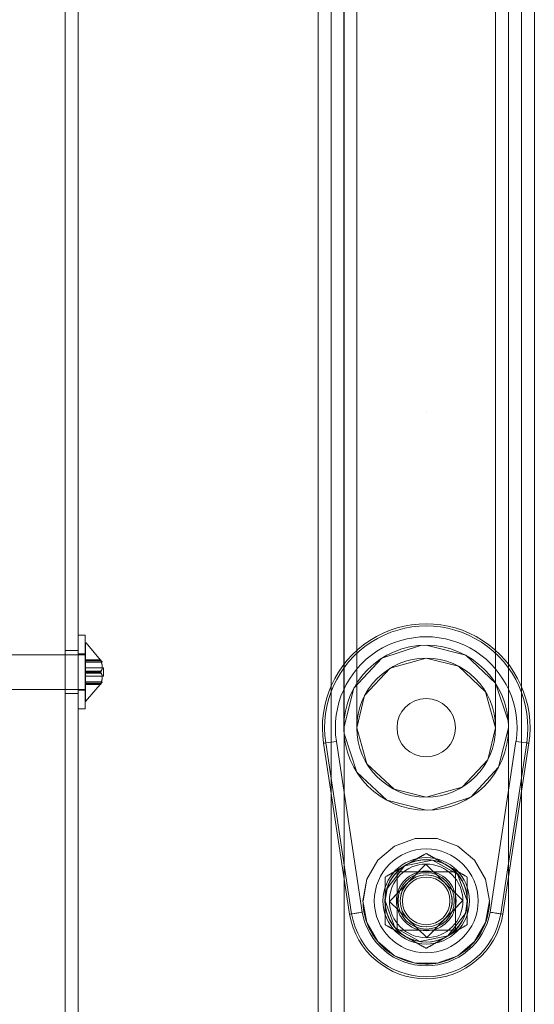
# Model space of a CAD drawing. Units: inches. Extents: x 13 to 6666, y 9 to 4714.
# Drawn here: x 3413 to 3532, y 3001 to 3228 of the extents above; entities that cross this region are included whole.
import ezdxf

# ---------------------------------------------------------------- set-up
doc = ezdxf.new("R2010")
doc.units = ezdxf.units.IN
doc.header["$MEASUREMENT"] = 0

# ---------------------------------------------------------------- blocks, each defined once
blk = doc.blocks.new('8_dwg-668269-North')
at = {"lineweight": 9}
for p, q in [((-5410.2, 2062.74), (-5410.2, 2.74)), ((-5410.2, 2062.74), (-5410.2, 2.74)), ((-5410.2, 2.74), (-5410.2, 2062.74)), ((-5407.2, 2062.74), (-5407.2, 2.74)), ((-5407.2, 2.74), (-5407.2, 2062.74)), ((-5407.2, 2062.74), (-5407.2, 2.74)), ((-5404.2, 2.74), (-5404.2, 2062.74)), ((-5404.2, 2062.74), (-5404.2, 2.74)), ((-5404.2, 2.74), (-5404.2, 2062.74)), ((-5404.2, 2.74), (-5404.2, 2062.74)), ((-5366.2, 2.74), (-5366.2, 2062.74)), ((-5366.2, 2.74), (-5366.2, 2062.74)), ((-5366.2, 2.74), (-5366.2, 2062.74)), ((-5366.2, 2.74), (-5366.2, 2062.74)), ((-5363.2, 2.74), (-5363.2, 2062.74)), ((-5363.2, 2.74), (-5363.2, 2062.74)), ((-5363.2, 2.74), (-5363.2, 2062.74)), ((-5360.2, 2.74), (-5360.2, 2062.74)), ((-5360.2, 2.74), (-5360.2, 2062.74)), ((-5360.2, 2.74), (-5360.2, 2062.74)), ((-5468.64, 1959.33), (-5468.64, 1056.2)), ((-5468.64, 1056.66), (-5468.64, 1958.8)), ((-5465.64, 1958.34), (-5465.64, 1055.19)), ((-5468.64, 1050.97), (-5468.64, 1954.11)), ((-5468.64, 1952.66), (-5468.64, 1050.51)), ((-5465.64, 1049.97), (-5465.64, 1953.12)), ((-5465.64, 1953.12), (-5465.64, 1049.97)), ((-5404.25, 1389.74), (-5404.25, 1215.74)), ((-5401.25, 1389.74), (-5401.25, 1215.74)), ((-5369.15, 1215.74), (-5369.15, 1389.74)), ((-5366.15, 1215.74), (-5366.15, 1389.74)), ((-5385.2, 1215.74), (-5385.2, 1215.74)), ((-5385.2, 1215.74), (-5385.2, 1215.74)), ((-5385.2, 1215.74), (-5385.2, 1215.74)), ((-5385.2, 1215.74), (-5385.2, 1215.74)), ((-5464.04, 1164.1), (-5465.64, 1164.1)), ((-5465.64, 1147.11), (-5465.64, 1164.1)), ((-5465.64, 1164.1), (-5465.64, 1147.11)), ((-5464.04, 1164.1), (-5464.04, 1147.11)), ((-5464.04, 1147.11), (-5464.04, 1164.1)), ((-5463.95, 1162.4), (-5463.99, 1162.4)), ((-5465.64, 1160.6), (-5468.64, 1160.6)), ((-5468.64, 1160.6), (-5468.64, 1150.61)), ((-5468.64, 1150.61), (-5468.64, 1160.6)), ((-5465.64, 1150.61), (-5465.64, 1160.6)), ((-5465.64, 1150.61), (-5465.64, 1160.6)), ((-5464.04, 1159.8), (-5465.64, 1159.8)), ((-5465.64, 1159.8), (-5465.64, 1151.41)), ((-5465.64, 1151.41), (-5465.64, 1159.8)), ((-5464.04, 1151.41), (-5464.04, 1159.8)), ((-5464.04, 1159.8), (-5464.04, 1151.41)), ((-5464.04, 1159.59), (-5499.04, 1159.59)), ((-5460.45, 1158.44), (-5463.94, 1158.44)), ((-5463.94, 1158.26), (-5463.94, 1158.41)), ((-5463.94, 1158.41), (-5460.41, 1158.41)), ((-5463.94, 1158.41), (-5463.94, 1158.33)), ((-5460.44, 1158.36), (-5463.94, 1158.36)), ((-5463.94, 1158.33), (-5460.41, 1158.33)), ((-5463.94, 1158.17), (-5463.94, 1158.33)), ((-5463.94, 1155.83), (-5463.94, 1158.26)), ((-5463.94, 1158.26), (-5460.41, 1158.26)), ((-5460.41, 1158.17), (-5463.94, 1158.17)), ((-5463.94, 1158.17), (-5463.94, 1155.66)), ((-5463.94, 1157.86), (-5460.08, 1157.86)), ((-5464.04, 1155.72), (-5464.04, 1155.47)), ((-5464.04, 1155.47), (-5464.04, 1155.72)), ((-5459.8, 1156.56), (-5463.94, 1156.56)), ((-5460.41, 1155.83), (-5463.94, 1155.83)), ((-5463.94, 1155.53), (-5463.94, 1155.83)), ((-5463.94, 1155.66), (-5460.41, 1155.66)), ((-5463.94, 1155.36), (-5463.94, 1155.66)), ((-5463.94, 1155.56), (-5463.94, 1155.62)), ((-5463.94, 1155.62), (-5463.94, 1155.56)), ((-5463.94, 1153.02), (-5463.94, 1155.53)), ((-5463.94, 1155.53), (-5460.41, 1155.53)), ((-5460.41, 1155.36), (-5463.94, 1155.36)), ((-5463.94, 1155.36), (-5463.94, 1152.92)), ((-5459.8, 1154.62), (-5459.8, 1156.56)), ((-5459.8, 1155.62), (-5459.8, 1155.56)), ((-5459.8, 1155.62), (-5459.8, 1155.56)), ((-5463.94, 1154.62), (-5459.8, 1154.62)), ((-5460.08, 1153.33), (-5463.94, 1153.33)), ((-5460.41, 1153.02), (-5463.94, 1153.02)), ((-5463.94, 1152.86), (-5463.94, 1153.02)), ((-5463.94, 1152.92), (-5460.41, 1152.92)), ((-5463.94, 1152.78), (-5463.94, 1152.92)), ((-5460.41, 1152.86), (-5463.94, 1152.86)), ((-5463.94, 1152.78), (-5463.94, 1152.86)), ((-5499.04, 1151.59), (-5464.04, 1151.59)), ((-5468.64, 1150.6), (-5465.64, 1150.6)), ((-5465.64, 1151.4), (-5464.04, 1151.4)), ((-5463.94, 1152.83), (-5460.44, 1152.83)), ((-5460.41, 1152.78), (-5463.94, 1152.78)), ((-5463.94, 1152.74), (-5460.45, 1152.74)), ((-5463.99, 1148.79), (-5463.95, 1148.79)), ((-5465.64, 1147.1), (-5464.04, 1147.1)), ((-5405.96, 1139.59), (-5408.93, 1139.14)), ((-5408.43, 1139.21), (-5402.44, 1099.74)), ((-5399.97, 1100.14), (-5405.96, 1139.59)), ((-5364.44, 1139.59), (-5370.43, 1100.14)), ((-5367.96, 1099.74), (-5361.97, 1139.21)), ((-5361.47, 1139.14), (-5364.44, 1139.59)), ((-5408.93, 1139.14), (-5408.93, 1139.14)), ((-5408.93, 1139.14), (-5402.93, 1099.66)), ((-5408.93, 1139.14), (-5402.93, 1099.66)), ((-5367.47, 1099.66), (-5361.47, 1139.14)), ((-5367.47, 1099.66), (-5361.47, 1139.14)), ((-5361.47, 1139.14), (-5361.47, 1139.14)), ((-5385.4, 1113.6), (-5385.4, 1113.6)), ((-5385, 1113.6), (-5385, 1113.6)), ((-5393.68, 1102.62), (-5385.32, 1111.23)), ((-5385.32, 1111.23), (-5389.5, 1106.92)), ((-5376.72, 1102.86), (-5385.32, 1111.23)), ((-5385.32, 1111.23), (-5385.32, 1111.23)), ((-5385.32, 1111.23), (-5381.02, 1107.05)), ((-5394.7, 1108), (-5394.7, 1108)), ((-5394.5, 1108.34), (-5394.5, 1108.34)), ((-5391.95, 1096.49), (-5391.95, 1108.99)), ((-5391.95, 1096.49), (-5391.95, 1108.99)), ((-5391.95, 1108.99), (-5391.95, 1108.99)), ((-5391.45, 1109.49), (-5378.95, 1109.49)), ((-5391.45, 1109.49), (-5391.45, 1109.49)), ((-5391.45, 1109.49), (-5378.95, 1109.49)), ((-5378.95, 1109.49), (-5378.95, 1109.49)), ((-5378.45, 1108.99), (-5378.45, 1096.49)), ((-5378.45, 1108.99), (-5378.45, 1108.99)), ((-5378.45, 1108.99), (-5378.45, 1096.49)), ((-5375.9, 1108.34), (-5375.9, 1108.34)), ((-5375.7, 1108), (-5375.7, 1108)), ((-5389.5, 1106.92), (-5393.68, 1102.62)), ((-5376.72, 1102.86), (-5381.02, 1107.05)), ((-5385.08, 1094.26), (-5376.72, 1102.86)), ((-5380.9, 1098.56), (-5376.72, 1102.86)), ((-5376.72, 1102.86), (-5376.72, 1102.86)), ((-5389.38, 1098.44), (-5393.68, 1102.62)), ((-5393.68, 1102.62), (-5393.68, 1102.62)), ((-5393.68, 1102.62), (-5385.08, 1094.26)), ((-5402.93, 1099.66), (-5402.93, 1099.66)), ((-5389.38, 1098.44), (-5385.08, 1094.26)), ((-5385.08, 1094.26), (-5380.9, 1098.56)), ((-5367.47, 1099.66), (-5367.47, 1099.66)), ((-5394.7, 1097.49), (-5394.7, 1097.49)), ((-5394.5, 1097.14), (-5394.5, 1097.14)), ((-5391.95, 1096.49), (-5391.95, 1096.49)), ((-5378.95, 1095.99), (-5391.45, 1095.99)), ((-5378.95, 1095.99), (-5391.45, 1095.99)), ((-5391.45, 1095.99), (-5391.45, 1095.99)), ((-5378.95, 1095.99), (-5378.95, 1095.99)), ((-5378.45, 1096.49), (-5378.45, 1096.49)), ((-5375.9, 1097.14), (-5375.9, 1097.14)), ((-5375.7, 1097.49), (-5375.7, 1097.49)), ((-5385.08, 1094.26), (-5385.08, 1094.26)), ((-5385.4, 1091.89), (-5385.4, 1091.89)), ((-5385, 1091.89), (-5385, 1091.89))]:
    blk.add_line(p, q, dxfattribs=at)
at = {"lineweight": 9, "flags": 128}
for points in [[(-5404.25, 1142.74), (-5404.25, 1145.11), (-5404.25, 1152.06), (-5404.25, 1163.14), (-5404.25, 1177.64), (-5404.25, 1194.61), (-5404.25, 1212.95), (-5404.25, 1215.74)], [(-5401.25, 1215.74), (-5401.25, 1197.3), (-5401.25, 1180.05), (-5401.25, 1165.12), (-5401.25, 1153.47), (-5401.25, 1145.87), (-5401.25, 1142.79), (-5401.25, 1142.74)], [(-5369.15, 1142.74), (-5369.15, 1145.11), (-5369.15, 1152.06), (-5369.15, 1163.14), (-5369.15, 1177.64), (-5369.15, 1194.61), (-5369.15, 1212.95), (-5369.15, 1215.74)], [(-5366.15, 1215.74), (-5366.15, 1197.3), (-5366.15, 1180.05), (-5366.15, 1165.12), (-5366.15, 1153.47), (-5366.15, 1145.87), (-5366.15, 1142.79), (-5366.15, 1142.74)], [(-5463.99, 1155.8), (-5464, 1158.12), (-5464.02, 1160.13), (-5464.03, 1161.59), (-5464.04, 1162.33), (-5464.04, 1162.26), (-5464.03, 1161.38), (-5464.02, 1159.8), (-5464, 1157.72), (-5463.99, 1155.38)], [(-5460.08, 1157.86), (-5463.85, 1162.35), (-5463.95, 1162.4)], [(-5463.95, 1155.8), (-5463.95, 1158.11), (-5463.95, 1160.12), (-5463.95, 1161.59), (-5463.95, 1162.33), (-5463.95, 1162.26), (-5463.95, 1161.38), (-5463.95, 1159.8), (-5463.95, 1157.71), (-5463.95, 1155.38)], [(-5404.25, 1142.74), (-5401.92, 1151.87), (-5395.49, 1158.77), (-5386.55, 1161.74), (-5385.2, 1161.79)], [(-5385.2, 1161.79), (-5376.07, 1159.46), (-5369.17, 1153.03), (-5366.2, 1144.09), (-5366.15, 1142.74)], [(-5385.2, 1158.79), (-5393.52, 1156.47), (-5399.43, 1150.17), (-5401.25, 1142.74)], [(-5369.15, 1142.74), (-5371.47, 1151.06), (-5377.77, 1156.97), (-5385.2, 1158.79)], [(-5463.99, 1155.38), (-5464, 1153.07), (-5464.02, 1151.06), (-5464.03, 1149.59), (-5464.04, 1148.85), (-5464.04, 1148.93), (-5464.03, 1149.81), (-5464.02, 1151.38), (-5464, 1153.46), (-5463.99, 1155.8)], [(-5463.95, 1148.78), (-5460.12, 1153.22), (-5460.08, 1153.32)], [(-5385.2, 1123.69), (-5394.33, 1126.02), (-5401.23, 1132.45), (-5404.2, 1141.39), (-5404.25, 1142.74)], [(-5401.25, 1142.74), (-5398.93, 1134.42), (-5392.63, 1128.52), (-5385.2, 1126.69)], [(-5385.2, 1126.69), (-5376.88, 1129.01), (-5370.97, 1135.31), (-5369.15, 1142.74)], [(-5366.15, 1142.74), (-5368.48, 1133.61), (-5374.91, 1126.71), (-5383.85, 1123.74), (-5385.2, 1123.69)], [(-5408.93, 1139.14), (-5408.68, 1139.18), (-5408.43, 1139.21)], [(-5361.97, 1139.21), (-5361.72, 1139.18), (-5361.47, 1139.14)], [(-5399.82, 1102.74), (-5398.94, 1107.74), (-5396.4, 1112.14), (-5392.51, 1115.41), (-5387.74, 1117.15), (-5382.66, 1117.15), (-5377.89, 1115.41), (-5374, 1112.14), (-5371.46, 1107.74), (-5370.58, 1102.74)], [(-5399.8, 1102.74), (-5398.92, 1107.73), (-5396.39, 1112.13), (-5392.5, 1115.39), (-5387.73, 1117.12), (-5382.65, 1117.12), (-5377.89, 1115.39), (-5374.02, 1112.14), (-5371.48, 1107.75), (-5370.6, 1102.74)], [(-5375.7, 1102.74), (-5377.98, 1108.92), (-5383.74, 1112.13), (-5390.19, 1110.82), (-5394.25, 1105.63), (-5394.7, 1102.74)], [(-5370.58, 1102.74), (-5371.46, 1097.74), (-5374, 1093.34), (-5377.89, 1090.07), (-5382.66, 1088.33), (-5387.74, 1088.33), (-5392.52, 1090.08), (-5396.4, 1093.34), (-5398.94, 1097.74), (-5399.82, 1102.74)], [(-5394.7, 1102.74), (-5392.42, 1096.56), (-5386.66, 1093.36), (-5380.21, 1094.66), (-5376.15, 1099.85), (-5375.7, 1102.74)], [(-5402.93, 1099.66), (-5402.69, 1099.7), (-5402.44, 1099.74)], [(-5367.96, 1099.74), (-5367.71, 1099.7), (-5367.47, 1099.66)]]:
    blk.add_lwpolyline(points, dxfattribs=at)
at = {"lineweight": 9}
for centre, radius, start, end in [((-5385.2, 1142.74), 24, 351.3671, 188.6329), ((-5385.2, 1142.74), 24, 351.3671, 188.6329), ((-5385.2, 1142.74), 23.5, 351.3671, 188.6329), ((-5385.2, 1142.74), 21, 351.3671, 188.6329), ((-5385.2, 1142.74), 19.05, 90, 270), ((-5385.2, 1142.74), 19.05, 90, 270), ((-5385.2, 1142.74), 19.05, 270, 90), ((-5385.2, 1142.74), 19.05, 270, 90), ((-5385.2, 1142.74), 16.05, 90, 270), ((-5385.2, 1142.74), 16.05, 90, 270), ((-5385.2, 1142.74), 16.05, 270, 90), ((-5385.2, 1142.74), 16.05, 270, 90), ((-5385.2, 1142.74), 6.75, 90, 270), ((-5385.2, 1142.74), 6.75, 90, 270), ((-5385.2, 1142.74), 6.75, 270, 90), ((-5385.2, 1142.74), 6.75, 270, 90), ((-5385.2, 1102.74), 12, 90, 270), ((-5385.2, 1102.74), 12, 90, 270), ((-5385.2, 1102.74), 12, 270, 90), ((-5385.2, 1102.74), 12, 270, 90), ((-5385.2, 1102.74), 10, 0, 180), ((-5385.2, 1102.74), 10, 0, 180), ((-5385.2, 1102.74), 10, 0, 180), ((-5385.2, 1102.74), 10, 0, 180), ((-5385.2, 1102.74), 9.52, 0, 180), ((-5385.2, 1102.74), 9.53, 0, 180), ((-5385.2, 1102.74), 9.5, 0, 180), ((-5385.2, 1102.74), 9.5, 60, 120), ((-5385.2, 1102.74), 9.5, 60, 120), ((-5385.2, 1102.74), 9.5, 120, 180), ((-5385.2, 1102.74), 9.5, 120, 180), ((-5385.2, 1102.74), 8.5, 90, 180), ((-5385.2, 1102.74), 8.5, 360, 90), ((-5385.2, 1102.74), 9.5, 0, 60), ((-5385.2, 1102.74), 9.5, 0, 60), ((-5385.2, 1102.74), 6.88, 0, 180), ((-5385.2, 1102.74), 6.89, 0, 180), ((-5391.45, 1108.99), 0.5, 90, 180), ((-5391.45, 1108.99), 0.5, 90, 180), ((-5385.2, 1102.74), 6.5, 90, 270), ((-5385.2, 1102.74), 6.5, 90, 270), ((-5385.2, 1102.74), 6, 0, 180), ((-5385.2, 1102.74), 6, 0, 180), ((-5385.2, 1102.74), 6, 0, 180), ((-5385.2, 1102.74), 6, 0, 180), ((-5385.2, 1102.74), 6, 0, 180), ((-5385.2, 1102.74), 5.5, 0, 180), ((-5385.2, 1102.74), 5.5, 0, 180), ((-5385.2, 1102.74), 6, 45.8314, 135.8314), ((-5385.2, 1102.74), 6.5, 270, 90), ((-5385.2, 1102.74), 6.5, 270, 90), ((-5378.95, 1108.99), 0.5, 0, 90), ((-5378.95, 1108.99), 0.5, 0, 90), ((-5385.2, 1102.74), 6, 135.8314, 180), ((-5385.2, 1102.74), 6, 0, 45.8314), ((-5385.2, 1102.74), 10, 180, 0), ((-5385.2, 1102.74), 10, 180, 0), ((-5385.2, 1102.74), 10, 180, 0), ((-5385.2, 1102.74), 10, 180, 0), ((-5385.2, 1102.74), 9.52, 180, 0), ((-5385.2, 1102.74), 9.53, 180, 0), ((-5385.2, 1102.74), 9.5, 180, 240), ((-5385.2, 1102.74), 9.5, 180, 0), ((-5385.2, 1102.74), 9.5, 180, 240), ((-5385.2, 1102.74), 8.5, 180, 270), ((-5385.2, 1102.74), 6.89, 180, 0), ((-5385.2, 1102.74), 6.89, 180, 0), ((-5385.2, 1102.74), 6, 180, 0), ((-5385.2, 1102.74), 6, 180, 0), ((-5385.2, 1102.74), 6, 180, 225.8314), ((-5385.2, 1102.74), 6, 180, 0), ((-5385.2, 1102.74), 6, 180, 0), ((-5385.2, 1102.74), 6, 180, 0), ((-5385.2, 1102.74), 5.5, 180, 0), ((-5385.2, 1102.74), 5.5, 180, 0), ((-5385.2, 1102.74), 8.5, 270, 0), ((-5385.2, 1102.74), 6, 315.8314, 0), ((-5385.2, 1102.74), 9.5, 300, 0), ((-5385.2, 1102.74), 9.5, 300, 0), ((-5385.2, 1102.74), 18, 189.8553, 350.1447), ((-5385.2, 1102.74), 18, 189.8553, 350.1447), ((-5385.2, 1102.74), 17.5, 189.8727, 350.1273), ((-5385.2, 1102.74), 15, 189.972, 350.028), ((-5385.2, 1102.74), 6, 225.8314, 315.8314), ((-5391.45, 1096.49), 0.5, 180, 270), ((-5391.45, 1096.49), 0.5, 180, 270), ((-5378.95, 1096.49), 0.5, 270, 0), ((-5378.95, 1096.49), 0.5, 270, 0), ((-5385.2, 1102.74), 9.5, 240, 300), ((-5385.2, 1102.74), 9.5, 240, 300)]:
    blk.add_arc(centre, radius, start, end, dxfattribs=at)
for points in [[(-5460.41, 1158.26), (-5460.44, 1158.33), (-5460.47, 1158.46), (-5460.44, 1158.45), (-5460.41, 1158.41)], [(-5460.41, 1158.33), (-5460.44, 1158.37), (-5460.47, 1158.37), (-5460.44, 1158.23), (-5460.41, 1158.17)], [(-5460.41, 1158.41), (-5460.34, 1158.3), (-5460.22, 1158.11), (-5460.11, 1157.92), (-5460.07, 1157.84), (-5460.11, 1157.89), (-5460.22, 1158.05), (-5460.34, 1158.23), (-5460.41, 1158.33)], [(-5460.41, 1155.83), (-5460.34, 1155.88), (-5460.22, 1156.03), (-5460.11, 1156.35), (-5460.07, 1156.77), (-5460.11, 1157.25), (-5460.22, 1157.77), (-5460.34, 1158.1), (-5460.41, 1158.26)], [(-5460.41, 1158.17), (-5460.34, 1158.01), (-5460.22, 1157.67), (-5460.11, 1157.16), (-5460.07, 1156.66), (-5460.11, 1156.23), (-5460.22, 1155.88), (-5460.34, 1155.72), (-5460.41, 1155.66)], [(-5463.99, 1155.8), (-5463.99, 1155.02), (-5463.98, 1153.44), (-5463.97, 1151.29), (-5463.96, 1149.69), (-5463.95, 1148.79), (-5463.95, 1148.72), (-5463.96, 1149.47), (-5463.97, 1150.96), (-5463.98, 1153.03), (-5463.99, 1154.6), (-5463.99, 1155.38)], [(-5460.41, 1155.53), (-5460.44, 1155.55), (-5460.47, 1155.68), (-5460.44, 1155.81), (-5460.41, 1155.83)], [(-5460.41, 1155.66), (-5460.44, 1155.63), (-5460.47, 1155.5), (-5460.44, 1155.38), (-5460.41, 1155.36)], [(-5460.41, 1153.02), (-5460.34, 1153.18), (-5460.22, 1153.51), (-5460.11, 1154.03), (-5460.07, 1154.52), (-5460.11, 1154.96), (-5460.22, 1155.31), (-5460.34, 1155.47), (-5460.41, 1155.53)], [(-5460.41, 1155.36), (-5460.34, 1155.3), (-5460.22, 1155.16), (-5460.11, 1154.83), (-5460.07, 1154.41), (-5460.11, 1153.93), (-5460.22, 1153.42), (-5460.34, 1153.08), (-5460.41, 1152.92)], [(-5460.41, 1152.86), (-5460.44, 1152.82), (-5460.47, 1152.81), (-5460.44, 1152.95), (-5460.41, 1153.02)], [(-5460.41, 1152.92), (-5460.44, 1152.86), (-5460.47, 1152.72), (-5460.44, 1152.74), (-5460.41, 1152.78)], [(-5460.41, 1152.78), (-5460.34, 1152.89), (-5460.22, 1153.08), (-5460.11, 1153.27), (-5460.07, 1153.35), (-5460.11, 1153.3), (-5460.22, 1153.13), (-5460.34, 1152.96), (-5460.41, 1152.86)], [(-5389.95, 1110.97), (-5389.14, 1111.44), (-5387.57, 1112.34), (-5386.11, 1113.19), (-5385.4, 1113.6)], [(-5385.2, 1113.65), (-5385.23, 1113.65), (-5385.3, 1113.64), (-5385.37, 1113.61), (-5385.4, 1113.6)], [(-5385.4, 1113.6), (-5385.37, 1113.61), (-5385.3, 1113.64), (-5385.23, 1113.65), (-5385.2, 1113.65)], [(-5385, 1113.6), (-5385.03, 1113.61), (-5385.1, 1113.64), (-5385.17, 1113.65), (-5385.2, 1113.65)], [(-5385.2, 1113.65), (-5385.17, 1113.65), (-5385.1, 1113.64), (-5385.03, 1113.61), (-5385, 1113.6)], [(-5380.45, 1110.97), (-5381.26, 1111.44), (-5382.83, 1112.34), (-5384.29, 1113.19), (-5385, 1113.6)], [(-5394.5, 1108.34), (-5393.79, 1108.75), (-5392.33, 1109.6), (-5390.76, 1110.5), (-5389.95, 1110.97)], [(-5380.45, 1110.97), (-5379.64, 1110.5), (-5378.07, 1109.6), (-5376.61, 1108.75), (-5375.9, 1108.34)], [(-5394.7, 1108), (-5394.7, 1108.03), (-5394.69, 1108.1), (-5394.66, 1108.17), (-5394.65, 1108.2)], [(-5394.65, 1108.2), (-5394.66, 1108.17), (-5394.69, 1108.1), (-5394.7, 1108.03), (-5394.7, 1108)], [(-5394.7, 1102.74), (-5394.7, 1103.68), (-5394.7, 1105.49), (-5394.7, 1107.18), (-5394.7, 1108)], [(-5394.65, 1108.2), (-5394.63, 1108.22), (-5394.59, 1108.28), (-5394.53, 1108.32), (-5394.5, 1108.34)], [(-5394.5, 1108.34), (-5394.53, 1108.32), (-5394.59, 1108.28), (-5394.63, 1108.22), (-5394.65, 1108.2)], [(-5375.9, 1108.34), (-5375.87, 1108.32), (-5375.81, 1108.28), (-5375.77, 1108.22), (-5375.75, 1108.2)], [(-5375.75, 1108.2), (-5375.77, 1108.22), (-5375.81, 1108.28), (-5375.87, 1108.32), (-5375.9, 1108.34)], [(-5375.75, 1108.2), (-5375.74, 1108.17), (-5375.71, 1108.1), (-5375.7, 1108.03), (-5375.7, 1108)], [(-5375.7, 1108), (-5375.7, 1108.03), (-5375.71, 1108.1), (-5375.74, 1108.17), (-5375.75, 1108.2)], [(-5375.7, 1108), (-5375.7, 1107.18), (-5375.7, 1105.49), (-5375.7, 1103.68), (-5375.7, 1102.74)], [(-5394.7, 1097.49), (-5394.7, 1098.3), (-5394.7, 1100), (-5394.7, 1101.81), (-5394.7, 1102.74)], [(-5375.7, 1102.74), (-5375.7, 1101.81), (-5375.7, 1100), (-5375.7, 1098.3), (-5375.7, 1097.49)], [(-5394.65, 1097.29), (-5394.66, 1097.32), (-5394.69, 1097.38), (-5394.7, 1097.45), (-5394.7, 1097.49)], [(-5394.7, 1097.49), (-5394.7, 1097.45), (-5394.69, 1097.38), (-5394.66, 1097.32), (-5394.65, 1097.29)], [(-5394.5, 1097.14), (-5394.53, 1097.16), (-5394.59, 1097.2), (-5394.63, 1097.26), (-5394.65, 1097.29)], [(-5394.65, 1097.29), (-5394.63, 1097.26), (-5394.59, 1097.2), (-5394.53, 1097.16), (-5394.5, 1097.14)], [(-5389.95, 1094.51), (-5390.76, 1094.98), (-5392.33, 1095.89), (-5393.79, 1096.73), (-5394.5, 1097.14)], [(-5375.9, 1097.14), (-5376.61, 1096.73), (-5378.07, 1095.89), (-5379.64, 1094.98), (-5380.45, 1094.51)], [(-5375.75, 1097.29), (-5375.77, 1097.26), (-5375.81, 1097.2), (-5375.87, 1097.16), (-5375.9, 1097.14)], [(-5375.9, 1097.14), (-5375.87, 1097.16), (-5375.81, 1097.2), (-5375.77, 1097.26), (-5375.75, 1097.29)], [(-5375.7, 1097.49), (-5375.7, 1097.45), (-5375.71, 1097.38), (-5375.74, 1097.32), (-5375.75, 1097.29)], [(-5375.75, 1097.29), (-5375.74, 1097.32), (-5375.71, 1097.38), (-5375.7, 1097.45), (-5375.7, 1097.49)], [(-5385.4, 1091.89), (-5386.11, 1092.3), (-5387.57, 1093.14), (-5389.14, 1094.05), (-5389.95, 1094.51)], [(-5380.45, 1094.51), (-5381.26, 1094.05), (-5382.83, 1093.14), (-5384.29, 1092.3), (-5385, 1091.89)], [(-5385.2, 1091.83), (-5385.23, 1091.83), (-5385.3, 1091.84), (-5385.37, 1091.87), (-5385.4, 1091.89)], [(-5385.4, 1091.89), (-5385.37, 1091.87), (-5385.3, 1091.84), (-5385.23, 1091.83), (-5385.2, 1091.83)], [(-5385, 1091.89), (-5385.03, 1091.87), (-5385.1, 1091.84), (-5385.17, 1091.83), (-5385.2, 1091.83)], [(-5385.2, 1091.83), (-5385.17, 1091.83), (-5385.1, 1091.84), (-5385.03, 1091.87), (-5385, 1091.89)]]:
    blk.add_open_spline(points, degree=3, dxfattribs=at)
for points, knots in [([(-5385.4, 1113.6), (-5385.49, 1113.54), (-5385.63, 1113.46), (-5385.84, 1113.34), (-5386.01, 1113.25), (-5386.19, 1113.14), (-5386.38, 1113.03), (-5386.57, 1112.92), (-5386.77, 1112.8), (-5386.97, 1112.69), (-5387.16, 1112.58), (-5387.36, 1112.46), (-5387.56, 1112.35), (-5387.76, 1112.23), (-5387.96, 1112.12), (-5388.16, 1112), (-5388.36, 1111.89), (-5388.56, 1111.77), (-5388.82, 1111.62), (-5389.29, 1111.35), (-5389.69, 1111.12), (-5389.95, 1110.97)], [-1, -1, -1, -1, -0.916667, -0.875, -0.833333, -0.791667, -0.75, -0.708333, -0.666667, -0.625, -0.583333, -0.541667, -0.5, -0.458333, -0.416667, -0.375, -0.333333, -0.291667, -0.25, -0.166667, 0, 0, 0, 0]), ([(-5385, 1113.6), (-5384.91, 1113.54), (-5384.77, 1113.46), (-5384.56, 1113.34), (-5384.39, 1113.25), (-5384.21, 1113.14), (-5384.02, 1113.03), (-5383.83, 1112.92), (-5383.63, 1112.8), (-5383.44, 1112.69), (-5383.24, 1112.58), (-5383.04, 1112.46), (-5382.84, 1112.35), (-5382.64, 1112.23), (-5382.44, 1112.12), (-5382.24, 1112), (-5382.04, 1111.89), (-5381.84, 1111.77), (-5381.58, 1111.62), (-5381.11, 1111.35), (-5380.71, 1111.12), (-5380.45, 1110.97)], [-1, -1, -1, -1, -0.916667, -0.875, -0.833333, -0.791667, -0.75, -0.708333, -0.666667, -0.625, -0.583333, -0.541667, -0.5, -0.458333, -0.416667, -0.375, -0.333333, -0.291667, -0.25, -0.166667, 0, 0, 0, 0]), ([(-5394.5, 1108.34), (-5394.41, 1108.39), (-5394.27, 1108.48), (-5394.06, 1108.6), (-5393.89, 1108.69), (-5393.71, 1108.8), (-5393.52, 1108.91), (-5393.33, 1109.02), (-5393.13, 1109.13), (-5392.94, 1109.25), (-5392.74, 1109.36), (-5392.54, 1109.47), (-5392.34, 1109.59), (-5392.14, 1109.7), (-5391.94, 1109.82), (-5391.74, 1109.93), (-5391.54, 1110.05), (-5391.34, 1110.16), (-5391.08, 1110.32), (-5390.61, 1110.59), (-5390.21, 1110.82), (-5389.95, 1110.97)], [-1, -1, -1, -1, -0.916667, -0.875, -0.833333, -0.791667, -0.75, -0.708333, -0.666667, -0.625, -0.583333, -0.541667, -0.5, -0.458333, -0.416667, -0.375, -0.333333, -0.291667, -0.25, -0.166667, 0, 0, 0, 0]), ([(-5380.45, 1110.97), (-5380.19, 1110.82), (-5379.79, 1110.59), (-5379.32, 1110.32), (-5379.06, 1110.16), (-5378.86, 1110.05), (-5378.66, 1109.93), (-5378.46, 1109.82), (-5378.26, 1109.7), (-5378.06, 1109.59), (-5377.86, 1109.47), (-5377.66, 1109.36), (-5377.47, 1109.25), (-5377.27, 1109.13), (-5377.07, 1109.02), (-5376.88, 1108.91), (-5376.69, 1108.8), (-5376.51, 1108.69), (-5376.34, 1108.6), (-5376.13, 1108.48), (-5375.99, 1108.39), (-5375.9, 1108.34)], [0, 0, 0, 0, 0.166667, 0.25, 0.291667, 0.333333, 0.375, 0.416667, 0.458333, 0.5, 0.541667, 0.583333, 0.625, 0.666667, 0.708333, 0.75, 0.791667, 0.833333, 0.875, 0.916667, 1, 1, 1, 1]), ([(-5394.7, 1102.74), (-5394.7, 1103.05), (-5394.7, 1103.5), (-5394.7, 1104.04), (-5394.7, 1104.35), (-5394.7, 1104.58), (-5394.7, 1104.81), (-5394.7, 1105.04), (-5394.7, 1105.27), (-5394.7, 1105.5), (-5394.7, 1105.73), (-5394.7, 1105.96), (-5394.7, 1106.19), (-5394.7, 1106.41), (-5394.7, 1106.64), (-5394.7, 1106.87), (-5394.7, 1107.09), (-5394.7, 1107.29), (-5394.7, 1107.49), (-5394.7, 1107.73), (-5394.7, 1107.89), (-5394.7, 1108)], [0, 0, 0, 0, 0.166667, 0.25, 0.291667, 0.333333, 0.375, 0.416667, 0.458333, 0.5, 0.541667, 0.583333, 0.625, 0.666667, 0.708333, 0.75, 0.791667, 0.833333, 0.875, 0.916667, 1, 1, 1, 1]), ([(-5375.7, 1108), (-5375.7, 1107.89), (-5375.7, 1107.73), (-5375.7, 1107.49), (-5375.7, 1107.29), (-5375.7, 1107.09), (-5375.7, 1106.87), (-5375.7, 1106.64), (-5375.7, 1106.41), (-5375.7, 1106.19), (-5375.7, 1105.96), (-5375.7, 1105.73), (-5375.7, 1105.5), (-5375.7, 1105.27), (-5375.7, 1105.04), (-5375.7, 1104.81), (-5375.7, 1104.58), (-5375.7, 1104.35), (-5375.7, 1104.04), (-5375.7, 1103.5), (-5375.7, 1103.05), (-5375.7, 1102.74)], [-1, -1, -1, -1, -0.916667, -0.875, -0.833333, -0.791667, -0.75, -0.708333, -0.666667, -0.625, -0.583333, -0.541667, -0.5, -0.458333, -0.416667, -0.375, -0.333333, -0.291667, -0.25, -0.166667, 0, 0, 0, 0]), ([(-5399.82, 1102.74), (-5399.82, 1101.04), (-5399.21, 1097.63), (-5396.61, 1093.15), (-5392.65, 1089.83), (-5387.4, 1087.92), (-5381.3, 1088.18), (-5375.51, 1091.19), (-5371.53, 1096.37), (-5370.58, 1100.62), (-5370.58, 1102.74)], [0, 0, 0, 0, 0.111111, 0.222222, 0.333333, 0.444444, 0.583333, 0.722222, 0.861111, 1, 1, 1, 1]), ([(-5394.7, 1097.49), (-5394.7, 1097.59), (-5394.7, 1097.75), (-5394.7, 1098), (-5394.7, 1098.19), (-5394.7, 1098.39), (-5394.7, 1098.62), (-5394.7, 1098.84), (-5394.7, 1099.07), (-5394.7, 1099.29), (-5394.7, 1099.52), (-5394.7, 1099.75), (-5394.7, 1099.98), (-5394.7, 1100.21), (-5394.7, 1100.44), (-5394.7, 1100.67), (-5394.7, 1100.9), (-5394.7, 1101.13), (-5394.7, 1101.44), (-5394.7, 1101.98), (-5394.7, 1102.44), (-5394.7, 1102.74)], [-1, -1, -1, -1, -0.916667, -0.875, -0.833333, -0.791667, -0.75, -0.708333, -0.666667, -0.625, -0.583333, -0.541667, -0.5, -0.458333, -0.416667, -0.375, -0.333333, -0.291667, -0.25, -0.166667, 0, 0, 0, 0]), ([(-5375.7, 1102.74), (-5375.7, 1102.44), (-5375.7, 1101.98), (-5375.7, 1101.44), (-5375.7, 1101.13), (-5375.7, 1100.9), (-5375.7, 1100.67), (-5375.7, 1100.44), (-5375.7, 1100.21), (-5375.7, 1099.98), (-5375.7, 1099.75), (-5375.7, 1099.52), (-5375.7, 1099.29), (-5375.7, 1099.07), (-5375.7, 1098.84), (-5375.7, 1098.62), (-5375.7, 1098.39), (-5375.7, 1098.19), (-5375.7, 1098), (-5375.7, 1097.75), (-5375.7, 1097.59), (-5375.7, 1097.49)], [0, 0, 0, 0, 0.166667, 0.25, 0.291667, 0.333333, 0.375, 0.416667, 0.458333, 0.5, 0.541667, 0.583333, 0.625, 0.666667, 0.708333, 0.75, 0.791667, 0.833333, 0.875, 0.916667, 1, 1, 1, 1]), ([(-5402.93, 1099.66), (-5402.93, 1099.66), (-5402.7, 1099.7), (-5402.03, 1099.81), (-5401.46, 1099.9), (-5400.99, 1099.98), (-5400.49, 1100.06), (-5400.15, 1100.12), (-5399.97, 1100.14)], [-1, -1, -1, -1, -0.666667, -0.444444, -0.333333, -0.222222, -0.111111, 0, 0, 0, 0]), ([(-5367.47, 1099.66), (-5367.47, 1099.66), (-5367.59, 1099.68), (-5368.16, 1099.77), (-5369.14, 1099.93), (-5370, 1100.07), (-5370.43, 1100.14)], [0, 0, 0, 0, 0.222222, 0.444444, 0.722222, 1, 1, 1, 1]), ([(-5389.95, 1094.51), (-5390.21, 1094.67), (-5390.61, 1094.9), (-5391.08, 1095.16), (-5391.34, 1095.32), (-5391.54, 1095.43), (-5391.74, 1095.55), (-5391.94, 1095.66), (-5392.14, 1095.78), (-5392.34, 1095.89), (-5392.54, 1096.01), (-5392.74, 1096.12), (-5392.94, 1096.24), (-5393.13, 1096.35), (-5393.33, 1096.46), (-5393.52, 1096.58), (-5393.71, 1096.69), (-5393.89, 1096.79), (-5394.06, 1096.89), (-5394.27, 1097.01), (-5394.41, 1097.09), (-5394.5, 1097.14)], [0, 0, 0, 0, 0.166667, 0.25, 0.291667, 0.333333, 0.375, 0.416667, 0.458333, 0.5, 0.541667, 0.583333, 0.625, 0.666667, 0.708333, 0.75, 0.791667, 0.833333, 0.875, 0.916667, 1, 1, 1, 1]), ([(-5375.9, 1097.14), (-5375.99, 1097.09), (-5376.13, 1097.01), (-5376.34, 1096.89), (-5376.51, 1096.79), (-5376.69, 1096.69), (-5376.88, 1096.58), (-5377.07, 1096.46), (-5377.27, 1096.35), (-5377.47, 1096.24), (-5377.66, 1096.12), (-5377.86, 1096.01), (-5378.06, 1095.89), (-5378.26, 1095.78), (-5378.46, 1095.66), (-5378.66, 1095.55), (-5378.86, 1095.43), (-5379.06, 1095.32), (-5379.32, 1095.16), (-5379.79, 1094.9), (-5380.19, 1094.67), (-5380.45, 1094.51)], [-1, -1, -1, -1, -0.916667, -0.875, -0.833333, -0.791667, -0.75, -0.708333, -0.666667, -0.625, -0.583333, -0.541667, -0.5, -0.458333, -0.416667, -0.375, -0.333333, -0.291667, -0.25, -0.166667, 0, 0, 0, 0]), ([(-5385.4, 1091.89), (-5385.49, 1091.94), (-5385.63, 1092.02), (-5385.84, 1092.14), (-5386.01, 1092.24), (-5386.19, 1092.34), (-5386.38, 1092.45), (-5386.57, 1092.57), (-5386.77, 1092.68), (-5386.97, 1092.79), (-5387.16, 1092.91), (-5387.36, 1093.02), (-5387.56, 1093.13), (-5387.76, 1093.25), (-5387.96, 1093.36), (-5388.16, 1093.48), (-5388.36, 1093.59), (-5388.56, 1093.71), (-5388.82, 1093.86), (-5389.29, 1094.13), (-5389.69, 1094.36), (-5389.95, 1094.51)], [-1, -1, -1, -1, -0.916667, -0.875, -0.833333, -0.791667, -0.75, -0.708333, -0.666667, -0.625, -0.583333, -0.541667, -0.5, -0.458333, -0.416667, -0.375, -0.333333, -0.291667, -0.25, -0.166667, 0, 0, 0, 0]), ([(-5380.45, 1094.51), (-5380.71, 1094.36), (-5381.11, 1094.13), (-5381.58, 1093.86), (-5381.84, 1093.71), (-5382.04, 1093.59), (-5382.24, 1093.48), (-5382.44, 1093.36), (-5382.64, 1093.25), (-5382.84, 1093.13), (-5383.04, 1093.02), (-5383.24, 1092.91), (-5383.44, 1092.79), (-5383.63, 1092.68), (-5383.83, 1092.57), (-5384.02, 1092.45), (-5384.21, 1092.34), (-5384.39, 1092.24), (-5384.56, 1092.14), (-5384.77, 1092.02), (-5384.91, 1091.94), (-5385, 1091.89)], [0, 0, 0, 0, 0.166667, 0.25, 0.291667, 0.333333, 0.375, 0.416667, 0.458333, 0.5, 0.541667, 0.583333, 0.625, 0.666667, 0.708333, 0.75, 0.791667, 0.833333, 0.875, 0.916667, 1, 1, 1, 1])]:
    blk.add_open_spline(points, degree=3, knots=knots, dxfattribs=at)

msp = doc.modelspace()

# ---------------------------------------------------------------- block references
at = {"lineweight": 9}
msp.add_blockref('8_dwg-668269-North', (8892.65, 1921.96), dxfattribs=at)

doc.saveas('drawing.dxf')
